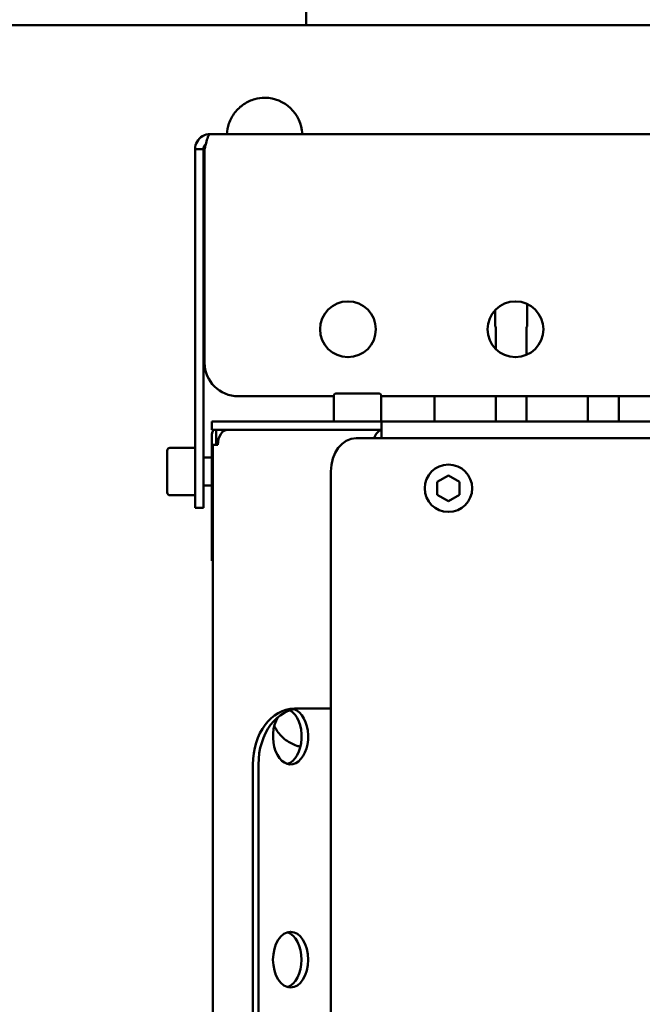
# Model space of a CAD drawing. Units: millimetres. Extents: x 2209 to 20209, y 1246 to 10629.
# Drawn here: x 3849 to 3960, y 5780 to 5956 of the extents above; entities that cross this region are included whole.
import ezdxf

# ---------------------------------------------------------------- set-up
doc = ezdxf.new("R2010")
doc.units = ezdxf.units.MM
doc.layers.get('Defpoints').update_dxf_attribs({"color": 80, "lineweight": 25})
doc.layers.add('Dimension (ISO)', color=7, linetype='Continuous', lineweight=18)
doc.layers.add('Visible (ISO)', color=7, linetype='Continuous', lineweight=50)
doc.styles.add('25AT(25)', font='calibri.ttf', dxfattribs={"height": 56.25})
doc.dimstyles.new('AT(25)', dxfattribs={"dimtxt": 56.25, "dimasz": 60, "dimexe": 40, "dimexo": 40, "dimgap": 40, "dimtad": 1, "dimdec": 0, "dimzin": 0, "dimdsep": 46, "dimtxsty": '25AT(25)', "dimcen": 0.09, "dimclrd": 3, "dimclre": 3, "dimclrt": 7, "dimadec": 1, "dimazin": 0, "dimtfac": 1, "dimtdec": 0, "dimtmove": 0, "dimatfit": 0, "dimfxl": 1, "dimtolj": 1, "dimtzin": 0, "dimarcsym": 0})

# ---------------------------------------------------------------- blocks, each defined once
blk = doc.blocks.new('*D66')
at = {"layer": 'Defpoints', "color": 0, "transparency": 16777216}
for p in [(4349.33, 6532.06), (3810.93, 5011.17), (4755.43, 5011.17)]:
    blk.add_point(p, dxfattribs=at)
at = {"layer": 'Dimension (ISO)', "color": 3, "lineweight": -2, "transparency": 16777216}
for p, q in [((4389.33, 6532.06), (4795.43, 6532.06)), ((4755.43, 6472.06), (4755.43, 5071.17)), ((3850.93, 5011.17), (4795.43, 5011.17))]:
    blk.add_line(p, q, dxfattribs=at)
at = {"layer": 'Dimension (ISO)', "color": 3, "transparency": 16777216}
for points in [[(4745.43, 6472.06), (4765.43, 6472.06), (4755.43, 6532.06)], [(4745.43, 5071.17), (4765.43, 5071.17), (4755.43, 5011.17)]]:
    blk.add_solid(points, dxfattribs=at)
at = {"layer": 'Dimension (ISO)', "color": 7, "transparency": 16777216, "insert": (4686.62, 5771.61), "char_height": 56.25, "attachment_point": 5, "rotation": 90, "style": '25AT(25)'}
blk.add_mtext('\\A1;1521', dxfattribs=at)

msp = doc.modelspace()

# ---------------------------------------------------------------- linework, layer by layer
at = {"layer": 'Visible (ISO)'}
for p, q in [((3900.03, 5957.41), (3900.03, 5955.01)), ((3900.03, 5955.01), (3528.53, 5955.01)), ((4155.03, 5955.01), (3900.03, 5955.01)), ((3892.6, 5942.01), (3892.63, 5942.01)), ((3882.85, 5935.51), (4172.22, 5935.51)), ((3880.15, 5932.81), (3880.15, 5874.51)), ((3881.65, 5932.81), (3880.15, 5932.81)), ((3881.65, 5932.81), (3881.65, 5874.51)), ((3881.86, 5894.51), (3881.86, 5932.81)), ((3933.93, 5901.14), (3933.93, 5903.98)), ((3939.63, 5901.14), (3939.63, 5905.05)), ((3934.03, 5896.94), (3934.03, 5900.71)), ((3939.53, 5895.92), (3939.53, 5900.71)), ((3904.99, 5888.51), (3887.86, 5888.51)), ((3904.99, 5888.51), (3904.99, 5884.01)), ((3905.49, 5889.01), (3912.99, 5889.01)), ((3913.49, 5888.51), (3913.49, 5884.01)), ((4141.57, 5888.51), (3913.49, 5888.51)), ((3923.03, 5884.01), (3923.03, 5888.51)), ((3934.03, 5884.01), (3934.03, 5888.51)), ((3939.53, 5884.01), (3939.53, 5888.51)), ((3950.53, 5884.01), (3950.53, 5888.51)), ((3956.03, 5884.01), (3956.03, 5888.51)), ((3883.15, 5884.01), (3885.13, 5884.01)), ((3883.15, 5884.01), (3883.15, 5882.51)), ((3885.13, 5884.01), (3913.53, 5884.01)), ((3913.53, 5884.01), (4141.53, 5884.01)), ((3913.53, 5884.01), (3913.53, 5881.31)), ((3885.13, 5882.51), (3883.15, 5882.51)), ((3883.15, 5881.31), (3883.15, 5865.01)), ((3883.93, 5882.51), (3883.93, 5879.81)), ((3885.1, 5882.12), (3885.1, 5882.51)), ((3913.53, 5882.51), (3885.13, 5882.51)), ((3909, 5881.01), (3912.77, 5881.01)), ((3914.54, 5881.01), (3912.77, 5881.01)), ((3913.53, 5881.01), (3913.53, 5881.31)), ((3914.54, 5881.01), (4140.52, 5881.01)), ((3875.65, 5879.26), (3880.15, 5879.26)), ((3883.33, 5879.81), (3884.22, 5879.81)), ((3883.33, 5295.21), (3883.33, 5879.81)), ((3875.15, 5871.26), (3875.15, 5878.76)), ((3881.65, 5877.51), (3883.15, 5877.51)), ((3880.15, 5868.51), (3880.15, 5874.51)), ((3881.65, 5874.51), (3881.65, 5868.51)), ((3904.48, 5300.01), (3904.48, 5875.01)), ((3923.53, 5873.16), (3925.53, 5874.32)), ((3925.53, 5874.32), (3927.53, 5873.16)), ((3881.65, 5872.51), (3883.15, 5872.51)), ((3923.53, 5870.85), (3923.53, 5873.16)), ((3927.53, 5873.16), (3927.53, 5870.85)), ((3875.65, 5870.76), (3880.15, 5870.76)), ((3925.53, 5869.7), (3923.53, 5870.85)), ((3927.53, 5870.85), (3925.53, 5869.7)), ((3880.15, 5868.51), (3881.65, 5868.51)), ((3883.15, 5859.01), (3883.15, 5865.01)), ((3883.15, 5859.01), (3883.33, 5859.01)), ((3897.93, 5832.51), (3904.48, 5832.51)), ((3890.5, 5352.51), (3890.5, 5822.51)), ((3891.5, 5822.51), (3891.5, 5352.51))]:
    msp.add_line(p, q, dxfattribs=at)
for centre, radius in [((3907.53, 5900.51), 5), ((3937.53, 5900.51), 5), ((3925.53, 5872.01), 4.25)]:
    msp.add_circle(centre, radius, dxfattribs=at)
for centre, radius, start, end in [((3934.43, 5901.14), 0.5, 180, 205.8419), ((3933.53, 5900.71), 0.5, 0, 25.8419), ((3940.03, 5900.71), 0.5, 154.1581, 180), ((3939.13, 5901.14), 0.5, 334.1581, 0), ((3887.86, 5894.51), 6, 180, 270), ((3905.49, 5888.51), 0.5, 90, 180), ((3912.99, 5888.51), 0.5, 0, 90), ((3885.85, 5881.31), 2.7, 153.6122, 180), ((3875.65, 5878.76), 0.5, 90, 180), ((3875.65, 5871.26), 0.5, 180, 270)]:
    msp.add_arc(centre, radius, start, end, dxfattribs=at)
for centre, major_axis, ratio, start_param, end_param in [((3892.63, 5935.01), (0, 7), 0.965926, 4.783878, 6.283185), ((3886.03, 5879.81), (0, 2.7), 0.669131, 0, 1.570796), ((3909, 5875.01), (0, 6), 0.75471, 0, 1.570796), ((3913.85, 5879.81), (0, 2.7), 0.669131, 0.178313, 1.110242), ((3897.93, 5822.51), (0, 10), 0.743145, 0, 1.570796), ((3898.93, 5822.51), (0, 10), 0.743145, 0, 1.570796), ((3897.25, 5827.51), (0, 5), 0.62932, 0.802962, 6.08178), ((3896.08, 5827.51), (0, -5), 0.62932, 0.186311, 2.797302), ((3896.08, 5787.51), (0, -5), 0.62932, 0.186311, 2.955282)]:
    msp.add_ellipse(centre, major_axis=major_axis, ratio=ratio, start_param=start_param, end_param=end_param, dxfattribs=at)
msp.add_ellipse((3897.25, 5787.51), major_axis=(0, -5), ratio=0.62932, dxfattribs=at)
for points, knots in [([(3885.83, 5935.51), (3885.87, 5936.15), (3886, 5936.79), (3886.46, 5938.1), (3886.82, 5938.76), (3887.72, 5939.94), (3888.27, 5940.45), (3889.48, 5941.27), (3890.15, 5941.58), (3891.42, 5941.93), (3892.01, 5942.01), (3892.6, 5942.01)], [3.213427, 3.213427, 3.213427, 3.213427, 3.490908, 3.490908, 3.813105, 3.813105, 4.133873, 4.133873, 4.45281, 4.45281, 4.712389, 4.712389, 4.712389, 4.712389]), ([(3882.85, 5935.51), (3881.9, 5935.51), (3880.97, 5934.97), (3880.5, 5934.14), (3880.27, 5933.74), (3880.15, 5933.27), (3880.15, 5932.81)], [0, 0, 0, 0, 1.053715, 1.053715, 1.053715, 1.570796, 1.570796, 1.570796, 1.570796]), ([(3881.86, 5932.81), (3882.08, 5933.76), (3882.3, 5934.69), (3882.52, 5935.15), (3882.63, 5935.38), (3882.74, 5935.51), (3882.85, 5935.51)], [0, 0, 0, 0, 1.053715, 1.053715, 1.053715, 1.570796, 1.570796, 1.570796, 1.570796]), ([(3882.08, 5933.72), (3881.9, 5933.57), (3881.76, 5933.37), (3881.69, 5933.14), (3881.66, 5933.03), (3881.65, 5932.92), (3881.65, 5932.81)], [0.6954416, 0.6954416, 0.6954416, 0.6954416, 1.2905314, 1.2905314, 1.2905314, 1.5707963, 1.5707963, 1.5707963, 1.5707963]), ([(3899.01, 5825.68), (3898.79, 5825.73), (3898.58, 5825.79), (3897.66, 5826.1), (3897, 5826.44), (3895.82, 5827.33), (3895.3, 5827.87), (3894.67, 5828.78), (3894.49, 5829.09), (3894.34, 5829.41)], [4.9339071, 4.9339071, 4.9339071, 4.9339071, 5.0310871, 5.0310871, 5.3500535, 5.3500535, 5.6697026, 5.6697026, 5.8236224, 5.8236224, 5.8236224, 5.8236224])]:
    msp.add_open_spline(points, degree=3, knots=knots, dxfattribs=at)

# ---------------------------------------------------------------- dimensions: what is measured, and where the dimension line sits
at = {"layer": 'Dimension (ISO)', "color": 5, "true_color": 0x0000ff}
dim = msp.add_linear_dim(base=(4755.43, 5011.17), p1=(4349.33, 6532.06), p2=(3810.93, 5011.17), angle=90, dimstyle='AT(25)', dxfattribs=at)
dim.commit()
dim.dimension.update_dxf_attribs({"geometry": '*D66', "text_midpoint": (4686.62, 5771.61)})

doc.saveas('drawing.dxf')
